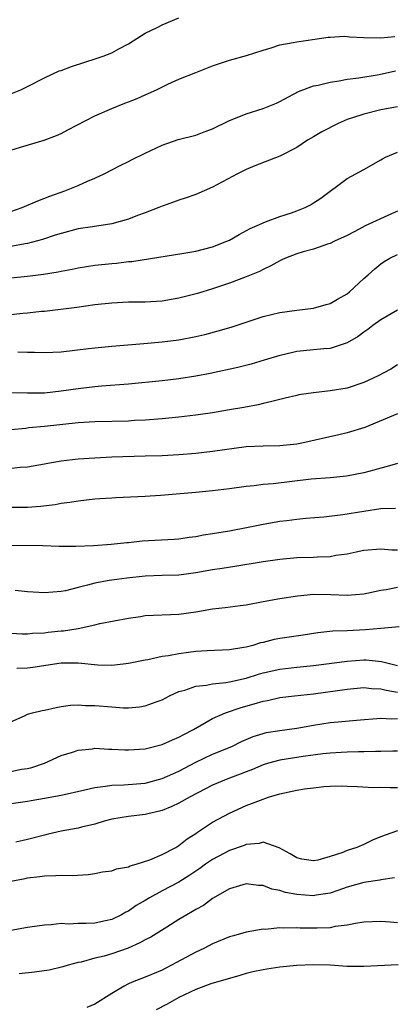
# Model space of a CAD drawing. Units: inches. Extents: x 2643000 to 2646000, y 1506000 to 1509000.
# Drawn here: x 2643950 to 2643995, y 1506466 to 1506583 of the extents above; entities that cross this region are included whole.
import ezdxf

# ---------------------------------------------------------------- set-up
doc = ezdxf.new("R2010")
doc.units = ezdxf.units.IN
doc.header["$MEASUREMENT"] = 0
doc.layers.add('LD26431506_2ft', color=71, linetype='Continuous')

msp = doc.modelspace()

# ---------------------------------------------------------------- linework, layer by layer
at = {"layer": 'LD26431506_2ft'}
for points, elevation in [([(2643949, 1506574.52), (2643950.21, 1506575), (2643951, 1506575.38), (2643953, 1506576.4), (2643954.77, 1506577.23), (2643955, 1506577.3), (2643956.22, 1506577.78), (2643959.26, 1506578.74), (2643960, 1506579), (2643961, 1506579.38), (2643961.85, 1506579.85), (2643963, 1506580.45), (2643964.54, 1506581.46), (2643965, 1506581.74), (2643966.39, 1506582.39), (2643967, 1506582.71), (2643969, 1506583.54)], 9998), ([(2643949, 1506567.83), (2643950.17, 1506568.17), (2643952.97, 1506569.03), (2643954.43, 1506569.57), (2643955, 1506569.82), (2643955.78, 1506570.22), (2643959, 1506571.9), (2643961, 1506572.79), (2643962.58, 1506573.42), (2643963, 1506573.56), (2643964.02, 1506573.98), (2643965, 1506574.4), (2643966.34, 1506575), (2643967.67, 1506575.67), (2643969, 1506576.25), (2643971, 1506577.05), (2643972.41, 1506577.59), (2643973, 1506577.85), (2643975, 1506578.5), (2643977.05, 1506579.05), (2643979, 1506579.71), (2643979.97, 1506579.97), (2643981, 1506580.33), (2643982.6, 1506580.6), (2643983, 1506580.7), (2643985.17, 1506581), (2643986.76, 1506581.24), (2643987, 1506581.26), (2643988.65, 1506581.35), (2643989, 1506581.33), (2643989.29, 1506581.29), (2643991, 1506581.2), (2643993, 1506581.15), (2643994.67, 1506581.33)], 9996), ([(2643949, 1506560.55), (2643950.34, 1506561), (2643952.2, 1506561.8), (2643953.64, 1506562.36), (2643955.43, 1506563), (2643957, 1506563.64), (2643958.14, 1506564.14), (2643959, 1506564.48), (2643960.09, 1506565), (2643961.99, 1506566.01), (2643963, 1506566.48), (2643963.34, 1506566.66), (2643965, 1506567.48), (2643967, 1506568.43), (2643968.92, 1506569.08), (2643971, 1506569.62), (2643972, 1506570), (2643973, 1506570.34), (2643975, 1506571.33), (2643975.53, 1506571.53), (2643977, 1506572.15), (2643979, 1506572.76), (2643980.59, 1506573.41), (2643981, 1506573.61), (2643983.22, 1506574.78), (2643985, 1506575.45), (2643985.56, 1506575.56), (2643987, 1506575.92), (2643988.06, 1506576.06), (2643989, 1506576.25), (2643990.4, 1506576.4), (2643992.81, 1506576.81), (2643994.75, 1506577.25)], 9994), ([(2643994.98, 1506572.98), (2643993, 1506572.61), (2643991, 1506572.12), (2643989.65, 1506571.65), (2643989, 1506571.45), (2643987.92, 1506571), (2643985.99, 1506570.01), (2643985, 1506569.4), (2643984.29, 1506569), (2643983, 1506568.15), (2643981, 1506567.11), (2643978.04, 1506565.96), (2643977, 1506565.54), (2643975.95, 1506565), (2643973, 1506563.41), (2643971.99, 1506563), (2643971, 1506562.57), (2643969.84, 1506562.16), (2643969, 1506561.89), (2643968.37, 1506561.63), (2643967, 1506561.18), (2643966.6, 1506561), (2643965, 1506560.39), (2643964.06, 1506560.06), (2643963, 1506559.63), (2643961, 1506559.07), (2643958.73, 1506558.73), (2643957, 1506558.46), (2643955, 1506557.94), (2643954.29, 1506557.71), (2643952.77, 1506557.23), (2643951, 1506556.74), (2643950.7, 1506556.7), (2643949, 1506556.39)], 9992), ([(2643948.63, 1506552.63), (2643951, 1506552.84), (2643952.91, 1506553.09), (2643954.63, 1506553.37), (2643955, 1506553.46), (2643956.3, 1506553.7), (2643957, 1506553.85), (2643957.99, 1506554.01), (2643959, 1506554.15), (2643961, 1506554.37), (2643961.59, 1506554.41), (2643963, 1506554.58), (2643963.39, 1506554.61), (2643969.57, 1506555.57), (2643971, 1506555.81), (2643973, 1506556.33), (2643974.68, 1506557), (2643975, 1506557.15), (2643976.18, 1506557.82), (2643977.48, 1506558.52), (2643978.59, 1506559), (2643979, 1506559.2), (2643979.3, 1506559.3), (2643981, 1506559.94), (2643982.38, 1506560.38), (2643983, 1506560.6), (2643983.99, 1506561), (2643984.65, 1506561.35), (2643985, 1506561.55), (2643985.87, 1506562.13), (2643989, 1506564.45), (2643991, 1506565.52), (2643993, 1506566.66), (2643993.19, 1506566.81), (2643993.58, 1506567), (2643995, 1506567.58)], 9990), ([(2643995, 1506560.58), (2643994.26, 1506560.26), (2643991.16, 1506558.84), (2643990.45, 1506558.45), (2643989, 1506557.7), (2643987.48, 1506557), (2643987, 1506556.74), (2643986.65, 1506556.65), (2643985, 1506556.07), (2643983.76, 1506555.76), (2643983, 1506555.52), (2643981.66, 1506555), (2643981.22, 1506554.78), (2643981, 1506554.69), (2643979.93, 1506554.07), (2643979, 1506553.63), (2643978.58, 1506553.42), (2643977, 1506552.76), (2643975, 1506552.02), (2643973, 1506551.34), (2643971.2, 1506550.8), (2643969, 1506550.23), (2643967, 1506549.9), (2643965, 1506549.78), (2643963, 1506549.76), (2643961, 1506549.66), (2643959, 1506549.44), (2643956.86, 1506549.14), (2643953, 1506548.67), (2643952.65, 1506548.65), (2643951, 1506548.47), (2643950.42, 1506548.42), (2643949, 1506548.27)], 9988), ([(2643949.86, 1506543.86), (2643951, 1506543.84), (2643951.84, 1506543.84), (2643953, 1506543.8), (2643955, 1506543.88), (2643958.26, 1506544.26), (2643959, 1506544.36), (2643961, 1506544.54), (2643964.84, 1506544.84), (2643967, 1506545.04), (2643969, 1506545.3), (2643971, 1506545.69), (2643972.06, 1506545.94), (2643973.65, 1506546.35), (2643975.2, 1506546.8), (2643977, 1506547.41), (2643979, 1506548.05), (2643981, 1506548.54), (2643983, 1506548.83), (2643985, 1506549.04), (2643986.52, 1506549.48), (2643987, 1506549.6), (2643987.87, 1506550.13), (2643989, 1506550.76), (2643989.3, 1506551), (2643991, 1506552.59), (2643991.49, 1506553), (2643992.28, 1506553.72), (2643993, 1506554.32), (2643993.4, 1506554.6), (2643994.09, 1506555), (2643995, 1506555.42)], 9986), ([(2643995, 1506548.8), (2643993, 1506547.67), (2643992.04, 1506547), (2643991.46, 1506546.54), (2643991, 1506546.22), (2643990.32, 1506545.68), (2643989, 1506544.92), (2643987, 1506544.28), (2643986.22, 1506544.22), (2643985, 1506544.09), (2643983, 1506543.91), (2643981.56, 1506543.56), (2643981, 1506543.45), (2643979.14, 1506542.86), (2643977.59, 1506542.41), (2643976, 1506542), (2643972.72, 1506541.28), (2643971, 1506540.96), (2643969, 1506540.67), (2643967, 1506540.44), (2643963, 1506540.04), (2643959.78, 1506539.78), (2643959, 1506539.71), (2643957, 1506539.48), (2643955, 1506539.18), (2643953, 1506538.96), (2643951, 1506538.96), (2643949, 1506539)], 9984), ([(2643995, 1506542.34), (2643994.19, 1506541.81), (2643992.69, 1506541), (2643991, 1506540.22), (2643989, 1506539.56), (2643987, 1506539.22), (2643985, 1506539.01), (2643983.25, 1506538.75), (2643983, 1506538.7), (2643981.64, 1506538.36), (2643981, 1506538.22), (2643980.05, 1506537.95), (2643979, 1506537.73), (2643978.42, 1506537.58), (2643976.73, 1506537.27), (2643975, 1506536.97), (2643973, 1506536.64), (2643971, 1506536.36), (2643969, 1506536.12), (2643967, 1506535.92), (2643965, 1506535.76), (2643963.7, 1506535.7), (2643963, 1506535.65), (2643959, 1506535.56), (2643957, 1506535.44), (2643953, 1506534.99), (2643951.16, 1506534.84), (2643950.78, 1506534.78), (2643949, 1506534.6)], 9982), ([(2643995, 1506536.49), (2643991.1, 1506534.9), (2643989, 1506534.23), (2643988.01, 1506533.99), (2643983.6, 1506533), (2643983, 1506532.89), (2643981, 1506532.69), (2643979, 1506532.67), (2643977, 1506532.57), (2643973, 1506532.04), (2643971, 1506531.81), (2643969, 1506531.64), (2643967, 1506531.52), (2643965, 1506531.46), (2643961, 1506531.35), (2643959, 1506531.25), (2643957, 1506531.11), (2643955, 1506530.88), (2643953.39, 1506530.61), (2643953, 1506530.52), (2643951, 1506530.17), (2643950.13, 1506530.13), (2643948.11, 1506529.89)], 9980), ([(2643995, 1506530.61), (2643993.76, 1506530.24), (2643993, 1506530.05), (2643992.19, 1506529.81), (2643991, 1506529.51), (2643988.91, 1506529.09), (2643987, 1506528.92), (2643984.74, 1506528.74), (2643980.19, 1506528.19), (2643979, 1506528.11), (2643977.96, 1506527.96), (2643977, 1506527.87), (2643975, 1506527.59), (2643973, 1506527.34), (2643971, 1506527.16), (2643966.82, 1506526.82), (2643965, 1506526.69), (2643961.49, 1506526.51), (2643961, 1506526.5), (2643959.61, 1506526.39), (2643959, 1506526.36), (2643957, 1506526.14), (2643956.03, 1506525.97), (2643955, 1506525.85), (2643954.3, 1506525.7), (2643952.52, 1506525.48), (2643951, 1506525.36), (2643949, 1506525.37)], 9978), ([(2643994.74, 1506525.26), (2643993, 1506525.21), (2643991, 1506524.91), (2643988.49, 1506524.49), (2643986.24, 1506524.24), (2643984.07, 1506524.07), (2643983, 1506523.96), (2643981.81, 1506523.81), (2643981, 1506523.7), (2643979, 1506523.35), (2643977.23, 1506523), (2643975, 1506522.58), (2643973, 1506522.25), (2643971.91, 1506522.09), (2643971, 1506521.91), (2643970.2, 1506521.8), (2643969, 1506521.62), (2643968.43, 1506521.57), (2643964.64, 1506521.36), (2643963, 1506521.19), (2643962.82, 1506521.18), (2643960.94, 1506521), (2643958.84, 1506520.84), (2643956.73, 1506520.73), (2643954.75, 1506520.75), (2643952.82, 1506520.82), (2643947, 1506520.88)], 9976), ([(2643995, 1506520.32), (2643994.32, 1506520.32), (2643993, 1506520.43), (2643991, 1506520.25), (2643990.09, 1506520.09), (2643989, 1506519.85), (2643987.66, 1506519.66), (2643987, 1506519.53), (2643985.48, 1506519.48), (2643985, 1506519.44), (2643983, 1506519.38), (2643981, 1506519.2), (2643979, 1506518.93), (2643975.64, 1506518.36), (2643974.15, 1506518.15), (2643973, 1506517.96), (2643971, 1506517.6), (2643969, 1506517.35), (2643967, 1506517.31), (2643965, 1506517.24), (2643962.8, 1506517), (2643961, 1506516.76), (2643960.69, 1506516.69), (2643959, 1506516.4), (2643958.14, 1506516.14), (2643957, 1506515.88), (2643955.49, 1506515.49), (2643955, 1506515.39), (2643953, 1506515.23), (2643951, 1506515.37), (2643949.53, 1506515.53)], 9974), ([(2643949, 1506510.46), (2643950.37, 1506510.37), (2643951, 1506510.36), (2643951.57, 1506510.43), (2643953, 1506510.5), (2643953.44, 1506510.56), (2643955, 1506510.72), (2643955.26, 1506510.74), (2643957, 1506511.01), (2643959, 1506511.43), (2643959.58, 1506511.58), (2643963, 1506512.24), (2643964.43, 1506512.43), (2643965, 1506512.53), (2643969, 1506512.71), (2643971, 1506513), (2643973, 1506513.35), (2643974.5, 1506513.5), (2643976.27, 1506513.73), (2643977, 1506513.83), (2643979, 1506514.23), (2643981, 1506514.57), (2643983.11, 1506514.89), (2643985, 1506515.07), (2643987.05, 1506515.05), (2643989, 1506514.96), (2643991, 1506515.12), (2643993, 1506515.56), (2643993.64, 1506515.64), (2643995, 1506515.91)], 9972), ([(2643995.19, 1506511.19), (2643993.02, 1506511.02), (2643991.17, 1506510.83), (2643989, 1506510.73), (2643987.31, 1506510.69), (2643985.5, 1506510.5), (2643983.78, 1506510.22), (2643981, 1506509.81), (2643980.31, 1506509.69), (2643979, 1506509.36), (2643978.7, 1506509.3), (2643977.79, 1506509), (2643977, 1506508.79), (2643976.73, 1506508.73), (2643975, 1506508.46), (2643972.36, 1506508.36), (2643971, 1506508.27), (2643970.14, 1506508.14), (2643969, 1506508.01), (2643967.76, 1506507.76), (2643967, 1506507.67), (2643965.29, 1506507.29), (2643965, 1506507.25), (2643963, 1506506.83), (2643961.36, 1506506.64), (2643961, 1506506.62), (2643959.34, 1506506.66), (2643957, 1506506.88), (2643955, 1506506.89), (2643951.63, 1506506.37), (2643951, 1506506.29), (2643949.73, 1506506.27)], 9970), ([(2643949, 1506499.92), (2643950.62, 1506500.62), (2643951, 1506500.83), (2643951.58, 1506501), (2643952.73, 1506501.27), (2643953, 1506501.31), (2643954.38, 1506501.62), (2643955, 1506501.73), (2643956.11, 1506501.89), (2643957, 1506501.94), (2643957.87, 1506501.87), (2643959, 1506501.86), (2643961, 1506501.68), (2643962.42, 1506501.58), (2643963, 1506501.58), (2643964.3, 1506501.7), (2643965, 1506501.81), (2643966.3, 1506502.3), (2643967, 1506502.54), (2643967.86, 1506503), (2643969, 1506503.51), (2643969.69, 1506503.69), (2643971, 1506504.15), (2643972.28, 1506504.28), (2643973, 1506504.44), (2643974.57, 1506504.57), (2643975, 1506504.65), (2643977, 1506505.09), (2643978.44, 1506505.56), (2643979, 1506505.72), (2643981, 1506506.17), (2643983, 1506506.4), (2643985, 1506506.6), (2643989, 1506507.13), (2643991, 1506507.28), (2643991.28, 1506507.28), (2643993.1, 1506507.1), (2643993.42, 1506507), (2643995, 1506506.62)], 9968), ([(2643949, 1506494.03), (2643950.29, 1506494.29), (2643951, 1506494.39), (2643951.51, 1506494.49), (2643953.03, 1506495), (2643955, 1506495.93), (2643956.33, 1506496.33), (2643957, 1506496.56), (2643958.72, 1506496.72), (2643959, 1506496.77), (2643960.68, 1506496.68), (2643961, 1506496.68), (2643962.58, 1506496.58), (2643963, 1506496.58), (2643965, 1506496.72), (2643967, 1506497.22), (2643968.22, 1506497.78), (2643969, 1506498.09), (2643969.58, 1506498.42), (2643970.73, 1506499), (2643973, 1506500.33), (2643974.52, 1506501), (2643976.38, 1506501.62), (2643977.96, 1506502.04), (2643979, 1506502.37), (2643979.54, 1506502.46), (2643981, 1506502.79), (2643982.75, 1506503), (2643985, 1506503.24), (2643989, 1506503.79), (2643991, 1506503.98), (2643991.88, 1506503.88), (2643993, 1506503.85), (2643993.66, 1506503.66), (2643995, 1506503.43)], 9966), ([(2643947.94, 1506490.06), (2643951, 1506490.49), (2643951.42, 1506490.58), (2643953, 1506490.84), (2643955, 1506491.21), (2643957.82, 1506491.82), (2643959, 1506492.11), (2643960.26, 1506492.26), (2643961, 1506492.4), (2643962.44, 1506492.44), (2643965, 1506492.65), (2643967, 1506493.17), (2643968.26, 1506493.74), (2643969, 1506494.05), (2643971, 1506495.12), (2643973, 1506496.08), (2643975.28, 1506497), (2643976.43, 1506497.57), (2643977.82, 1506498.18), (2643979, 1506498.55), (2643979.36, 1506498.64), (2643981, 1506498.9), (2643983, 1506499.17), (2643985, 1506499.52), (2643987, 1506499.82), (2643987.92, 1506499.92), (2643990.13, 1506500.13), (2643993, 1506500.34), (2643994.27, 1506500.27), (2643995, 1506500.31)], 9964), ([(2643995, 1506496.44), (2643994.45, 1506496.45), (2643993, 1506496.38), (2643992.39, 1506496.39), (2643991, 1506496.34), (2643990.35, 1506496.35), (2643989, 1506496.32), (2643988.29, 1506496.29), (2643987, 1506496.2), (2643986.1, 1506496.1), (2643983.79, 1506495.79), (2643981, 1506495.36), (2643979.66, 1506495), (2643979, 1506494.8), (2643977.74, 1506494.26), (2643977, 1506493.99), (2643976.29, 1506493.71), (2643975, 1506493.24), (2643974.4, 1506493), (2643973, 1506492.39), (2643970.34, 1506491), (2643969, 1506490.24), (2643968.16, 1506489.84), (2643967, 1506489.38), (2643966.7, 1506489.3), (2643965.3, 1506489), (2643965, 1506488.92), (2643963, 1506488.68), (2643961, 1506488.34), (2643960.11, 1506488.11), (2643959, 1506487.77), (2643957.42, 1506487.42), (2643957, 1506487.3), (2643955, 1506486.94), (2643953.44, 1506486.56), (2643953, 1506486.47), (2643951, 1506485.94), (2643949.62, 1506485.62)], 9962), ([(2643949, 1506480.98), (2643950.7, 1506481.3), (2643951, 1506481.37), (2643952.47, 1506481.53), (2643953, 1506481.64), (2643954.35, 1506481.65), (2643955, 1506481.72), (2643956.32, 1506481.68), (2643958.21, 1506481.79), (2643959, 1506481.89), (2643959.92, 1506482.08), (2643961, 1506482.23), (2643961.56, 1506482.44), (2643963, 1506482.7), (2643963.2, 1506482.8), (2643963.93, 1506483), (2643965.54, 1506483.54), (2643967, 1506484.17), (2643968.61, 1506485), (2643969, 1506485.22), (2643969.98, 1506486.02), (2643971, 1506486.67), (2643971.19, 1506486.81), (2643973, 1506488.01), (2643975, 1506489.08), (2643977, 1506489.96), (2643977.76, 1506490.24), (2643979, 1506490.75), (2643979.21, 1506490.79), (2643979.78, 1506491), (2643981, 1506491.37), (2643983, 1506491.79), (2643983.94, 1506491.94), (2643985, 1506492.08), (2643986.23, 1506492.23), (2643987, 1506492.28), (2643988.32, 1506492.32), (2643989, 1506492.29), (2643990.22, 1506492.22), (2643992.12, 1506492.12), (2643993, 1506492.15), (2643994.1, 1506492.1), (2643995, 1506492.12)], 9960), ([(2643995, 1506486.96), (2643993.53, 1506486.47), (2643993, 1506486.27), (2643992.1, 1506485.9), (2643991, 1506485.36), (2643990.16, 1506485), (2643989, 1506484.62), (2643988.36, 1506484.36), (2643987, 1506483.93), (2643985.5, 1506483.5), (2643985, 1506483.41), (2643983.61, 1506483.61), (2643983, 1506483.75), (2643982.22, 1506484.22), (2643980.93, 1506484.93), (2643979, 1506485.63), (2643978.52, 1506485.48), (2643977, 1506485.36), (2643976.76, 1506485.24), (2643975, 1506484.63), (2643973, 1506483.58), (2643972.16, 1506483), (2643971.49, 1506482.51), (2643970.3, 1506481.7), (2643969, 1506480.89), (2643967, 1506479.83), (2643965.49, 1506479), (2643965, 1506478.7), (2643963.92, 1506478.08), (2643963, 1506477.44), (2643962.7, 1506477.3), (2643962.18, 1506477), (2643961, 1506476.43), (2643960.26, 1506476.26), (2643959, 1506476), (2643957.95, 1506475.95), (2643957, 1506475.98), (2643955.9, 1506475.9), (2643955, 1506475.96), (2643953.79, 1506475.79), (2643953, 1506475.76), (2643951.56, 1506475.56), (2643951, 1506475.5), (2643949, 1506475.12)], 9958), ([(2643994.63, 1506481.37), (2643993, 1506481.14), (2643992.89, 1506481.11), (2643991, 1506480.82), (2643989, 1506480.26), (2643987.9, 1506479.9), (2643987, 1506479.58), (2643985.31, 1506479.31), (2643985, 1506479.24), (2643983, 1506479.4), (2643981.66, 1506479.66), (2643981, 1506479.87), (2643980.05, 1506480.05), (2643979, 1506480.46), (2643978.47, 1506480.47), (2643977, 1506480.66), (2643975, 1506480.09), (2643973, 1506478.94), (2643971.9, 1506478.1), (2643971, 1506477.61), (2643970.63, 1506477.37), (2643969.95, 1506477), (2643969, 1506476.44), (2643967.54, 1506475.54), (2643965.66, 1506474.34), (2643965, 1506474.03), (2643964.35, 1506473.65), (2643962.95, 1506473.05), (2643961, 1506472.36), (2643960.09, 1506472.09), (2643959, 1506471.83), (2643957.38, 1506471.38), (2643957, 1506471.31), (2643955.84, 1506471), (2643955.2, 1506470.8), (2643953.58, 1506470.42), (2643951.83, 1506470.17), (2643950, 1506470)], 9956), ([(2643995, 1506476.05), (2643994.1, 1506476.1), (2643993, 1506476.19), (2643991, 1506476.13), (2643989.98, 1506475.98), (2643989, 1506475.77), (2643987.59, 1506475.59), (2643987, 1506475.45), (2643985.42, 1506475.42), (2643985, 1506475.39), (2643983.42, 1506475.42), (2643983, 1506475.44), (2643981.4, 1506475.39), (2643981, 1506475.43), (2643979.26, 1506475.26), (2643979, 1506475.27), (2643977, 1506474.93), (2643975.5, 1506474.5), (2643975, 1506474.36), (2643973, 1506473.53), (2643971.95, 1506473), (2643971, 1506472.56), (2643968.12, 1506471), (2643967.38, 1506470.62), (2643967, 1506470.42), (2643965, 1506469.57), (2643963.44, 1506469), (2643963, 1506468.8), (2643962.5, 1506468.5), (2643961, 1506467.66), (2643959, 1506466.39), (2643958.03, 1506465.97)], 9954), ([(2643995.07, 1506471.07), (2643991, 1506470.86), (2643989, 1506470.87), (2643987, 1506471), (2643985, 1506471.07), (2643982.99, 1506470.99), (2643981, 1506470.77), (2643979.45, 1506470.55), (2643979, 1506470.47), (2643977.78, 1506470.22), (2643977, 1506470.01), (2643976.23, 1506469.77), (2643972.81, 1506468.81), (2643971, 1506468.14), (2643969, 1506467.18), (2643967.61, 1506466.39), (2643966.3, 1506465.7)], 9952)]:
    msp.add_lwpolyline(points, dxfattribs=dict(at, elevation=elevation))

doc.saveas('drawing.dxf')
